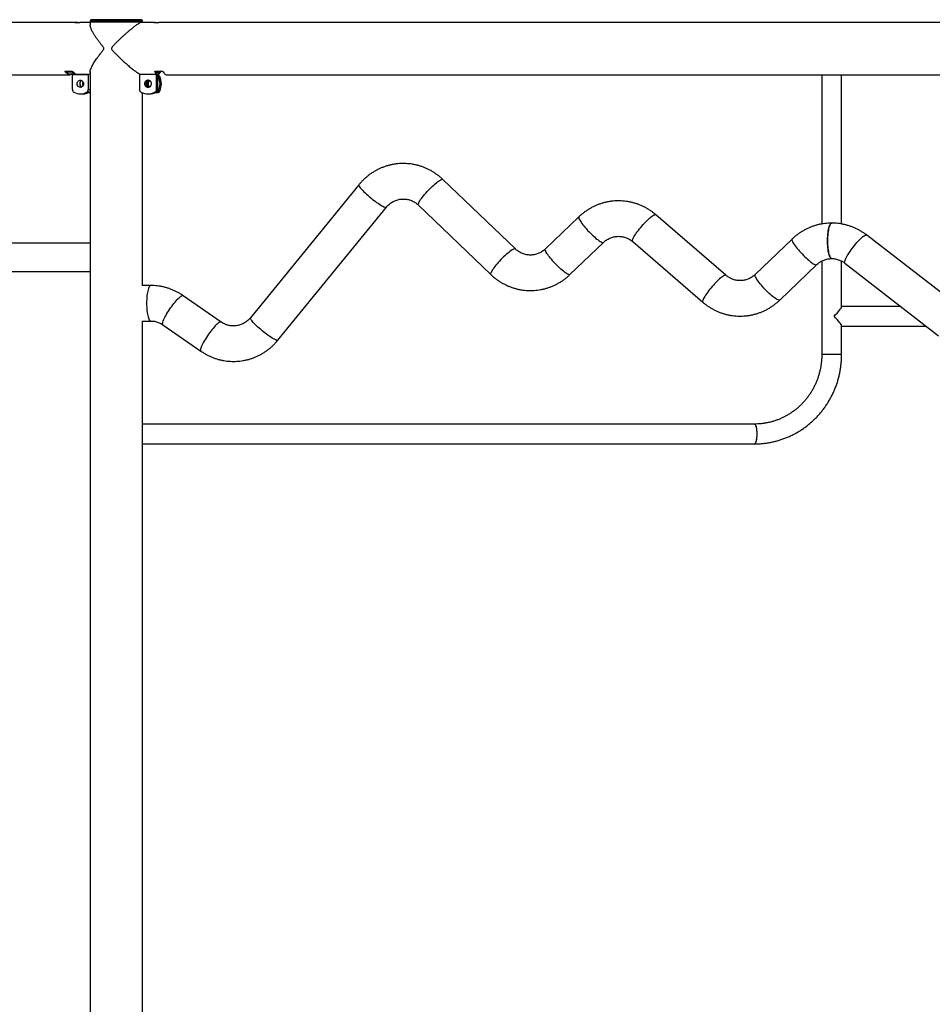
# Model space of a CAD drawing. Units: millimetres. Extents: x 0 to 5940, y 0 to 4206.
# Drawn here: x 1450 to 1605, y 801 to 968 of the extents above; entities that cross this region are included whole.
import ezdxf

# ---------------------------------------------------------------- set-up
doc = ezdxf.new("R2010")
doc.units = ezdxf.units.MM
doc.header["$LTSCALE"] = 100

msp = doc.modelspace()

# ---------------------------------------------------------------- linework, layer by layer
at = {"color": 7, "linetype": 'Continuous', "lineweight": 25}
for p, q in [((1459.88, 967.74), (1248.55, 967.74)), ((1459.64, 967.71), (1460.45, 967.71)), ((1462.23, 967.74), (1460.69, 967.74)), ((1462.22, 967.99), (1462.22, 967.79)), ((1465.18, 967.79), (1462.22, 967.79)), ((1462.23, 967.79), (1462.23, 967.26)), ((1465.24, 968.19), (1462.42, 968.19)), ((1471.12, 967.79), (1465.18, 967.79)), ((1470.92, 968.19), (1465.24, 968.19)), ((1473.14, 967.74), (1470.99, 967.74)), ((1471.12, 967.79), (1471.12, 967.99)), ((1471.12, 967.74), (1471.12, 967.79)), ((1473.01, 967.71), (1473.88, 967.71)), ((1702.36, 967.74), (1474.01, 967.74)), ((1249.59, 958.85), (1458.85, 958.85)), ((1458.03, 959.42), (1459.11, 959.42)), ((1459.21, 956.33), (1459.21, 958.9)), ((1459.21, 958.9), (1461.91, 958.9)), ((1459.91, 958.9), (1459.87, 958.91)), ((1459.87, 958.91), (1462.23, 958.91)), ((1459.91, 958.9), (1459.91, 958.91)), ((1460.52, 958.91), (1460.48, 958.9)), ((1460.48, 958.9), (1460.48, 958.91)), ((1462.23, 958.9), (1461.91, 958.9)), ((1461.91, 958.9), (1461.91, 956.33)), ((1462.23, 959.39), (1462.23, 685.9)), ((1473.51, 958.9), (1470.59, 958.9)), ((1470.59, 958.9), (1470.59, 956.33)), ((1473.31, 959.42), (1474.47, 959.42)), ((1473.41, 959.3), (1473.74, 959.3)), ((1473.51, 956.33), (1473.51, 958.9)), ((1473.51, 958.9), (1473.74, 958.9)), ((1473.83, 959.2), (1473.52, 959.2)), ((1473.52, 958.9), (1473.52, 959.2)), ((1473.71, 959.32), (1473.63, 959.42)), ((1473.74, 959.3), (1474.19, 959.3)), ((1473.83, 958.9), (1473.74, 958.9)), ((1473.74, 956.33), (1473.74, 958.9)), ((1473.83, 958.9), (1473.83, 959.2)), ((1474.3, 959.42), (1474.22, 959.32)), ((1475.13, 958.85), (1701.24, 958.85)), ((1586.5, 958.85), (1586.5, 933.48)), ((1589.87, 933.48), (1589.87, 958.85)), ((1474.05, 958.52), (1473.82, 958.52)), ((1460.56, 955.6), (1460.99, 955.6)), ((1462.09, 955.88), (1461.65, 955.88)), ((1461.93, 955.8), (1462.23, 955.8)), ((1470.88, 955.87), (1470.88, 955.8)), ((1470.88, 955.8), (1471.04, 955.8)), ((1471.12, 923.02), (1471.12, 955.77)), ((1472.05, 955.6), (1472.28, 955.6)), ((1473.47, 955.88), (1473.23, 955.88)), ((1473.29, 955.8), (1473.38, 955.8)), ((1473.61, 955.8), (1473.38, 955.8)), ((1473.51, 956.33), (1473.74, 956.33)), ((1473.82, 956.08), (1474.05, 956.08)), ((1534.45, 929.24), (1522.15, 941.04)), ((1507.87, 940.15), (1489.44, 917.55)), ((1494.11, 913.74), (1512.55, 936.33)), ((1517.98, 936.68), (1530.28, 924.89)), ((1545.25, 934.69), (1539.56, 929.24)), ((1570.23, 924.76), (1558.32, 935.04)), ((1543.73, 924.89), (1549.42, 930.34)), ((1554.38, 930.48), (1566.29, 920.19)), ((1581.46, 930.91), (1575.19, 924.89)), ((1610.05, 919.25), (1594.13, 931.59)), ((1462.23, 930.21), (1246.21, 930.21)), ((1586.5, 927.18), (1586.5, 911.29)), ((1589.87, 919.43), (1589.87, 927.18)), ((1246.21, 925.38), (1462.23, 925.38)), ((1579.36, 920.54), (1585.63, 926.56)), ((1590.44, 926.82), (1606.35, 914.48)), ((1472.51, 923.02), (1470.99, 923.02)), ((1484.48, 916.82), (1478.03, 921.29)), ((1599.91, 919.48), (1589.87, 919.48)), ((1470.99, 916.99), (1472.51, 916.99)), ((1471.12, 714.48), (1471.12, 916.99)), ((1474.59, 916.33), (1481.04, 911.86)), ((1589.87, 911.29), (1589.87, 916.16)), ((1589.87, 916.11), (1604.25, 916.11)), ((1586.55, 911.29), (1586.5, 911.29)), ((1589.87, 911.29), (1586.5, 911.29)), ((1589.87, 911.29), (1586.55, 911.29)), ((1575.06, 899.48), (1471.12, 899.48)), ((1471.12, 896.11), (1575.06, 896.11))]:
    msp.add_line(p, q, dxfattribs=at)
at = {"color": 8, "linetype": 'Continuous', "lineweight": 25}
for p, q in [((1465.18, 967.99), (1462.22, 967.99)), ((1471.12, 967.99), (1465.18, 967.99)), ((1457.96, 959.34), (1457.96, 959.4)), ((1473.2, 959.34), (1473.2, 959.38)), ((1473.4, 959.32), (1473.71, 959.32)), ((1461.91, 956.33), (1462.23, 956.33))]:
    msp.add_line(p, q, dxfattribs=at)
at = {"color": 7, "linetype": 'Continuous', "lineweight": 25, "flags": 128}
for points in [[(1459.52, 959.13), (1459.39, 959.03), (1459.21, 958.93), (1459.03, 958.87), (1458.85, 958.85), (1458.66, 958.87), (1458.48, 958.93), (1458.3, 959.03), (1458.13, 959.17), (1457.96, 959.34)], [(1473.82, 959.42), (1473.81, 959.4), (1473.79, 959.35), (1473.76, 959.31), (1473.74, 959.3), (1473.71, 959.32)], [(1474.22, 959.32), (1474.19, 959.3), (1474.16, 959.31), (1474.14, 959.35), (1474.12, 959.4), (1474.11, 959.42)], [(1474.65, 959.34), (1474.74, 959.17), (1474.84, 959.03), (1474.93, 958.93), (1475.03, 958.87), (1475.13, 958.85)], [(1460.56, 956.7), (1460.42, 956.72), (1460.3, 956.77), (1460.19, 956.86), (1460.1, 956.98), (1460.04, 957.11), (1460.02, 957.26), (1460.03, 957.41), (1460.07, 957.56), (1460.14, 957.68), (1460.24, 957.79), (1460.36, 957.86), (1460.49, 957.89), (1460.62, 957.89), (1460.76, 957.86), (1460.87, 957.79), (1460.97, 957.68), (1461.04, 957.56), (1461.09, 957.41), (1461.1, 957.26), (1461.07, 957.11), (1461.01, 956.98), (1460.93, 956.86), (1460.82, 956.77), (1460.69, 956.72), (1460.56, 956.7)], [(1472.05, 956.7), (1472.19, 956.72), (1472.33, 956.77), (1472.45, 956.86), (1472.54, 956.98), (1472.6, 957.11), (1472.63, 957.26), (1472.62, 957.41), (1472.57, 957.56), (1472.5, 957.68), (1472.39, 957.79), (1472.26, 957.86), (1472.12, 957.89), (1471.97, 957.89), (1471.83, 957.86), (1471.7, 957.79), (1471.6, 957.68), (1471.52, 957.56), (1471.47, 957.41), (1471.47, 957.26), (1471.49, 957.11), (1471.55, 956.98), (1471.65, 956.86), (1471.77, 956.77), (1471.9, 956.72), (1472.05, 956.7)], [(1517.98, 936.68), (1517.96, 936.71), (1517.94, 936.77), (1517.95, 936.86), (1517.99, 936.97), (1518.04, 937.1), (1518.13, 937.26), (1518.23, 937.43), (1518.36, 937.62), (1518.5, 937.83), (1518.67, 938.04), (1518.85, 938.27), (1519.04, 938.5), (1519.25, 938.74), (1519.47, 938.98), (1519.69, 939.22), (1519.92, 939.45), (1520.15, 939.68), (1520.38, 939.89), (1520.6, 940.1), (1520.82, 940.29), (1521.03, 940.46), (1521.23, 940.62), (1521.41, 940.75), (1521.58, 940.86), (1521.73, 940.95), (1521.86, 941.01), (1521.97, 941.05), (1522.06, 941.07), (1522.13, 941.05), (1522.15, 941.04)], [(1517.98, 936.68), (1517.96, 936.71), (1517.94, 936.77), (1517.95, 936.86), (1517.99, 936.97), (1518.04, 937.1), (1518.13, 937.26), (1518.23, 937.43), (1518.36, 937.62), (1518.5, 937.83), (1518.67, 938.04), (1518.85, 938.27), (1519.04, 938.5), (1519.25, 938.74), (1519.47, 938.98), (1519.69, 939.22), (1519.92, 939.45), (1520.15, 939.68), (1520.38, 939.89), (1520.6, 940.1), (1520.82, 940.29), (1521.03, 940.46), (1521.23, 940.62), (1521.41, 940.75), (1521.58, 940.86), (1521.73, 940.95), (1521.86, 941.01), (1521.97, 941.05), (1522.06, 941.07)], [(1522.06, 941.07), (1522.13, 941.05), (1522.15, 941.04)], [(1507.87, 940.15), (1507.87, 940.13), (1507.86, 940.08), (1507.88, 940), (1507.92, 939.9), (1507.99, 939.78), (1508.09, 939.65), (1508.22, 939.5), (1508.36, 939.33), (1508.53, 939.15), (1508.72, 938.96), (1508.93, 938.76), (1509.15, 938.55), (1509.38, 938.35), (1509.63, 938.14), (1509.88, 937.93), (1510.13, 937.72), (1510.38, 937.52), (1510.64, 937.33), (1510.88, 937.15), (1511.12, 936.99), (1511.35, 936.83), (1511.57, 936.7), (1511.77, 936.58), (1511.95, 936.48), (1512.11, 936.4), (1512.25, 936.35), (1512.37, 936.31), (1512.46, 936.3)], [(1507.87, 940.15), (1507.87, 940.13), (1507.86, 940.08), (1507.88, 940), (1507.92, 939.9), (1507.99, 939.78), (1508.09, 939.65), (1508.22, 939.5), (1508.36, 939.33), (1508.53, 939.15), (1508.72, 938.96), (1508.93, 938.76), (1509.15, 938.55), (1509.38, 938.35), (1509.63, 938.14), (1509.88, 937.93), (1510.13, 937.72), (1510.38, 937.52), (1510.64, 937.33), (1510.88, 937.15), (1511.12, 936.99), (1511.35, 936.83), (1511.57, 936.7), (1511.77, 936.58), (1511.95, 936.48), (1512.11, 936.4), (1512.25, 936.35), (1512.37, 936.31), (1512.46, 936.3), (1512.52, 936.31), (1512.55, 936.33)], [(1512.46, 936.3), (1512.52, 936.31), (1512.55, 936.33)], [(1545.25, 934.69), (1545.23, 934.67), (1545.21, 934.61), (1545.22, 934.52), (1545.26, 934.41), (1545.31, 934.27), (1545.4, 934.12), (1545.5, 933.95), (1545.63, 933.76), (1545.77, 933.55), (1545.94, 933.33), (1546.12, 933.11), (1546.31, 932.87), (1546.52, 932.64), (1546.73, 932.4), (1546.96, 932.16), (1547.19, 931.93), (1547.42, 931.7), (1547.64, 931.48), (1547.87, 931.28), (1548.09, 931.09), (1548.3, 930.92), (1548.5, 930.76), (1548.68, 930.63), (1548.85, 930.52), (1549, 930.43), (1549.13, 930.36), (1549.24, 930.33), (1549.33, 930.31)], [(1545.25, 934.69), (1545.23, 934.67), (1545.21, 934.61), (1545.22, 934.52), (1545.26, 934.41), (1545.31, 934.27), (1545.4, 934.12), (1545.5, 933.95), (1545.63, 933.76), (1545.77, 933.55), (1545.94, 933.33), (1546.12, 933.11), (1546.31, 932.87), (1546.52, 932.64), (1546.73, 932.4), (1546.96, 932.16), (1547.19, 931.93), (1547.42, 931.7), (1547.64, 931.48), (1547.87, 931.28), (1548.09, 931.09), (1548.3, 930.92), (1548.5, 930.76), (1548.68, 930.63), (1548.85, 930.52), (1549, 930.43), (1549.13, 930.36), (1549.24, 930.33), (1549.33, 930.31), (1549.4, 930.33), (1549.42, 930.34)], [(1554.38, 930.48), (1554.36, 930.5), (1554.34, 930.57), (1554.34, 930.66), (1554.37, 930.78), (1554.42, 930.92), (1554.49, 931.08), (1554.59, 931.27), (1554.71, 931.46), (1554.84, 931.68), (1554.99, 931.91), (1555.16, 932.14), (1555.35, 932.39), (1555.54, 932.64), (1555.74, 932.89), (1555.95, 933.13), (1556.17, 933.38), (1556.39, 933.62), (1556.61, 933.84), (1556.82, 934.06), (1557.03, 934.26), (1557.23, 934.44), (1557.42, 934.6), (1557.6, 934.74), (1557.76, 934.86), (1557.91, 934.95), (1558.04, 935.02), (1558.14, 935.06), (1558.23, 935.07), (1558.3, 935.06), (1558.32, 935.04)], [(1554.38, 930.48), (1554.36, 930.5), (1554.34, 930.57), (1554.34, 930.66), (1554.37, 930.78), (1554.42, 930.92), (1554.49, 931.08), (1554.59, 931.27), (1554.71, 931.46), (1554.84, 931.68), (1554.99, 931.91), (1555.16, 932.14), (1555.35, 932.39), (1555.54, 932.64), (1555.74, 932.89), (1555.95, 933.13), (1556.17, 933.38), (1556.39, 933.62), (1556.61, 933.84), (1556.82, 934.06), (1557.03, 934.26), (1557.23, 934.44), (1557.42, 934.6), (1557.6, 934.74), (1557.76, 934.86), (1557.91, 934.95), (1558.04, 935.02), (1558.14, 935.06), (1558.23, 935.07)], [(1558.23, 935.07), (1558.3, 935.06), (1558.32, 935.04)], [(1588.19, 933.63), (1588.15, 933.62), (1588.07, 933.59), (1588, 933.52), (1587.93, 933.41), (1587.86, 933.28), (1587.79, 933.11), (1587.73, 932.91), (1587.67, 932.69), (1587.62, 932.44), (1587.58, 932.17), (1587.55, 931.88), (1587.52, 931.58), (1587.5, 931.26), (1587.48, 930.94), (1587.48, 930.61)], [(1588.19, 927.6), (1588.19, 927.6), (1588.11, 927.62), (1588.04, 927.67), (1587.96, 927.76), (1587.89, 927.88), (1587.82, 928.03), (1587.76, 928.21), (1587.7, 928.42), (1587.65, 928.66), (1587.6, 928.92), (1587.56, 929.2), (1587.53, 929.5), (1587.51, 929.81), (1587.49, 930.13), (1587.48, 930.45), (1587.48, 930.78), (1587.49, 931.1), (1587.51, 931.42), (1587.53, 931.73), (1587.56, 932.03), (1587.6, 932.31), (1587.65, 932.57), (1587.7, 932.8), (1587.76, 933.01), (1587.82, 933.2), (1587.89, 933.35), (1587.96, 933.47), (1588.04, 933.56), (1588.11, 933.61), (1588.19, 933.63), (1588.19, 933.63)], [(1549.33, 930.31), (1549.4, 930.33), (1549.42, 930.34)], [(1581.46, 930.91), (1581.44, 930.89), (1581.43, 930.82), (1581.44, 930.73), (1581.47, 930.62), (1581.53, 930.49), (1581.61, 930.33), (1581.71, 930.16), (1581.84, 929.97), (1581.99, 929.77), (1582.15, 929.55), (1582.33, 929.32), (1582.53, 929.09), (1582.73, 928.85), (1582.95, 928.61), (1583.17, 928.38), (1583.4, 928.14), (1583.63, 927.92), (1583.86, 927.7), (1584.08, 927.5), (1584.3, 927.31), (1584.51, 927.13), (1584.71, 926.98), (1584.89, 926.84), (1585.06, 926.73), (1585.22, 926.64), (1585.35, 926.58), (1585.46, 926.54), (1585.55, 926.53)], [(1581.46, 930.91), (1581.44, 930.89), (1581.43, 930.82), (1581.44, 930.73), (1581.47, 930.62), (1581.53, 930.49), (1581.61, 930.33), (1581.71, 930.16), (1581.84, 929.97), (1581.99, 929.77), (1582.15, 929.55), (1582.33, 929.32), (1582.53, 929.09), (1582.73, 928.85), (1582.95, 928.61), (1583.17, 928.38), (1583.4, 928.14), (1583.63, 927.92), (1583.86, 927.7), (1584.08, 927.5), (1584.3, 927.31), (1584.51, 927.13), (1584.71, 926.98), (1584.89, 926.84), (1585.06, 926.73), (1585.22, 926.64), (1585.35, 926.58), (1585.46, 926.54), (1585.55, 926.53), (1585.61, 926.54), (1585.63, 926.56)], [(1587.48, 930.61), (1587.48, 930.29), (1587.5, 929.97), (1587.52, 929.65), (1587.55, 929.35), (1587.58, 929.06), (1587.62, 928.79), (1587.67, 928.54), (1587.73, 928.32), (1587.79, 928.12), (1587.86, 927.95), (1587.93, 927.81), (1588, 927.71), (1588.07, 927.64), (1588.15, 927.6), (1588.19, 927.6)], [(1590.44, 926.82), (1590.41, 926.85), (1590.39, 926.92), (1590.39, 927.02), (1590.41, 927.14), (1590.45, 927.29), (1590.52, 927.46), (1590.6, 927.64), (1590.71, 927.85), (1590.83, 928.08), (1590.97, 928.31), (1591.13, 928.56), (1591.3, 928.81), (1591.48, 929.07), (1591.67, 929.33), (1591.87, 929.59), (1592.07, 929.85), (1592.28, 930.1), (1592.48, 930.33), (1592.69, 930.56), (1592.89, 930.76), (1593.08, 930.95), (1593.26, 931.12), (1593.43, 931.27), (1593.59, 931.39), (1593.73, 931.49), (1593.85, 931.56), (1593.96, 931.6), (1594.05, 931.61), (1594.11, 931.6), (1594.13, 931.59)], [(1590.44, 926.82), (1590.41, 926.85), (1590.39, 926.92), (1590.39, 927.02), (1590.41, 927.14), (1590.45, 927.29), (1590.52, 927.46), (1590.6, 927.64), (1590.71, 927.85), (1590.83, 928.08), (1590.97, 928.31), (1591.13, 928.56), (1591.3, 928.81), (1591.48, 929.07), (1591.67, 929.33), (1591.87, 929.59), (1592.07, 929.85), (1592.28, 930.1), (1592.48, 930.33), (1592.69, 930.56), (1592.89, 930.76), (1593.08, 930.95), (1593.26, 931.12), (1593.43, 931.27), (1593.59, 931.39), (1593.73, 931.49), (1593.85, 931.56), (1593.96, 931.6), (1594.05, 931.61)], [(1594.05, 931.61), (1594.11, 931.6), (1594.13, 931.59)], [(1534.45, 929.24), (1534.43, 929.25), (1534.36, 929.27), (1534.27, 929.25), (1534.16, 929.22), (1534.03, 929.15), (1533.88, 929.06), (1533.71, 928.95), (1533.53, 928.82), (1533.33, 928.66), (1533.12, 928.49), (1532.9, 928.3), (1532.67, 928.09), (1532.45, 927.88), (1532.22, 927.65), (1531.99, 927.42), (1531.77, 927.18), (1531.55, 926.94), (1531.34, 926.71), (1531.15, 926.47), (1530.97, 926.25), (1530.8, 926.03), (1530.66, 925.82), (1530.53, 925.63), (1530.43, 925.46), (1530.34, 925.31), (1530.29, 925.17), (1530.25, 925.06), (1530.24, 924.97), (1530.26, 924.91), (1530.28, 924.89)], [(1534.36, 929.27), (1534.27, 929.25), (1534.16, 929.22), (1534.03, 929.15), (1533.88, 929.06), (1533.71, 928.95), (1533.53, 928.82), (1533.33, 928.66), (1533.12, 928.49), (1532.9, 928.3), (1532.67, 928.09), (1532.45, 927.88), (1532.22, 927.65), (1531.99, 927.42), (1531.77, 927.18), (1531.55, 926.94), (1531.34, 926.71), (1531.15, 926.47), (1530.97, 926.25), (1530.8, 926.03), (1530.66, 925.82), (1530.53, 925.63), (1530.43, 925.46), (1530.34, 925.31), (1530.29, 925.17), (1530.25, 925.06), (1530.24, 924.97), (1530.26, 924.91), (1530.28, 924.89)], [(1534.45, 929.24), (1534.43, 929.25), (1534.36, 929.27)], [(1543.64, 924.86), (1543.56, 924.87), (1543.45, 924.91), (1543.31, 924.97), (1543.16, 925.06), (1542.99, 925.17), (1542.81, 925.31), (1542.61, 925.46), (1542.4, 925.63), (1542.18, 925.82), (1541.96, 926.03), (1541.73, 926.25), (1541.5, 926.47), (1541.27, 926.71), (1541.05, 926.94), (1540.83, 927.18), (1540.62, 927.42), (1540.43, 927.65), (1540.25, 927.88), (1540.08, 928.09), (1539.94, 928.3), (1539.81, 928.49), (1539.71, 928.66), (1539.63, 928.82), (1539.57, 928.95), (1539.53, 929.06), (1539.53, 929.15), (1539.54, 929.22), (1539.56, 929.24)], [(1543.73, 924.89), (1543.71, 924.87), (1543.64, 924.86), (1543.56, 924.87), (1543.45, 924.91), (1543.31, 924.97), (1543.16, 925.06), (1542.99, 925.17), (1542.81, 925.31), (1542.61, 925.46), (1542.4, 925.63), (1542.18, 925.82), (1541.96, 926.03), (1541.73, 926.25), (1541.5, 926.47), (1541.27, 926.71), (1541.05, 926.94), (1540.83, 927.18), (1540.62, 927.42), (1540.43, 927.65), (1540.25, 927.88), (1540.08, 928.09), (1539.94, 928.3), (1539.81, 928.49), (1539.71, 928.66), (1539.63, 928.82), (1539.57, 928.95), (1539.53, 929.06), (1539.53, 929.15), (1539.54, 929.22), (1539.56, 929.24)], [(1585.55, 926.53), (1585.61, 926.54), (1585.63, 926.56)], [(1543.73, 924.89), (1543.71, 924.87), (1543.64, 924.86)], [(1570.23, 924.76), (1570.21, 924.77), (1570.15, 924.79), (1570.06, 924.77), (1569.95, 924.73), (1569.82, 924.66), (1569.68, 924.57), (1569.51, 924.46), (1569.33, 924.31), (1569.14, 924.15), (1568.94, 923.97), (1568.73, 923.77), (1568.52, 923.56), (1568.3, 923.33), (1568.09, 923.09), (1567.87, 922.85), (1567.66, 922.6), (1567.45, 922.35), (1567.26, 922.1), (1567.08, 921.86), (1566.91, 921.62), (1566.76, 921.39), (1566.62, 921.18), (1566.5, 920.98), (1566.41, 920.8), (1566.33, 920.64), (1566.28, 920.5), (1566.26, 920.38), (1566.25, 920.29), (1566.27, 920.22), (1566.29, 920.19)], [(1570.15, 924.79), (1570.06, 924.77), (1569.95, 924.73), (1569.82, 924.66), (1569.68, 924.57), (1569.51, 924.46), (1569.33, 924.31), (1569.14, 924.15), (1568.94, 923.97), (1568.73, 923.77), (1568.52, 923.56), (1568.3, 923.33), (1568.09, 923.09), (1567.87, 922.85), (1567.66, 922.6), (1567.45, 922.35), (1567.26, 922.1), (1567.08, 921.86), (1566.91, 921.62), (1566.76, 921.39), (1566.62, 921.18), (1566.5, 920.98), (1566.41, 920.8), (1566.33, 920.64), (1566.28, 920.5), (1566.26, 920.38), (1566.25, 920.29), (1566.27, 920.22), (1566.29, 920.19)], [(1570.23, 924.76), (1570.21, 924.77), (1570.15, 924.79)], [(1579.28, 920.51), (1579.19, 920.53), (1579.08, 920.57), (1578.95, 920.63), (1578.79, 920.72), (1578.63, 920.83), (1578.44, 920.96), (1578.24, 921.12), (1578.03, 921.29), (1577.81, 921.48), (1577.59, 921.69), (1577.36, 921.9), (1577.13, 922.13), (1576.9, 922.36), (1576.68, 922.6), (1576.46, 922.84), (1576.26, 923.08), (1576.06, 923.31), (1575.88, 923.54), (1575.72, 923.75), (1575.57, 923.96), (1575.44, 924.15), (1575.34, 924.32), (1575.26, 924.47), (1575.2, 924.61), (1575.17, 924.72), (1575.16, 924.81), (1575.17, 924.87), (1575.19, 924.89)], [(1579.36, 920.54), (1579.34, 920.53), (1579.28, 920.51), (1579.19, 920.53), (1579.08, 920.57), (1578.95, 920.63), (1578.79, 920.72), (1578.63, 920.83), (1578.44, 920.96), (1578.24, 921.12), (1578.03, 921.29), (1577.81, 921.48), (1577.59, 921.69), (1577.36, 921.9), (1577.13, 922.13), (1576.9, 922.36), (1576.68, 922.6), (1576.46, 922.84), (1576.26, 923.08), (1576.06, 923.31), (1575.88, 923.54), (1575.72, 923.75), (1575.57, 923.96), (1575.44, 924.15), (1575.34, 924.32), (1575.26, 924.47), (1575.2, 924.61), (1575.17, 924.72), (1575.16, 924.81), (1575.17, 924.87), (1575.19, 924.89)], [(1472.51, 923.02), (1472.47, 923.02), (1472.39, 922.98), (1472.32, 922.91), (1472.24, 922.81), (1472.18, 922.67), (1472.11, 922.5), (1472.05, 922.31), (1471.99, 922.08), (1471.94, 921.83), (1471.9, 921.56), (1471.86, 921.27), (1471.84, 920.97), (1471.82, 920.66), (1471.8, 920.33), (1471.8, 920.01)], [(1472.51, 923.02), (1472.47, 923.02), (1472.39, 922.98), (1472.32, 922.91), (1472.24, 922.81), (1472.18, 922.67), (1472.11, 922.5), (1472.05, 922.31), (1471.99, 922.08), (1471.94, 921.83), (1471.9, 921.56), (1471.86, 921.27), (1471.84, 920.97), (1471.82, 920.66), (1471.8, 920.33), (1471.8, 920.01), (1471.8, 919.68), (1471.82, 919.36), (1471.84, 919.05), (1471.86, 918.74), (1471.9, 918.45), (1471.94, 918.18), (1471.99, 917.94), (1472.05, 917.71), (1472.11, 917.51), (1472.18, 917.34), (1472.24, 917.21), (1472.32, 917.1), (1472.39, 917.03), (1472.47, 917), (1472.51, 916.99)], [(1474.59, 916.33), (1474.56, 916.37), (1474.53, 916.44), (1474.53, 916.54), (1474.54, 916.67), (1474.58, 916.82), (1474.64, 917), (1474.71, 917.19), (1474.81, 917.41), (1474.92, 917.64), (1475.05, 917.89), (1475.19, 918.14), (1475.35, 918.41), (1475.52, 918.68), (1475.69, 918.95), (1475.88, 919.22), (1476.07, 919.48), (1476.26, 919.74), (1476.45, 919.98), (1476.65, 920.21), (1476.83, 920.43), (1477.02, 920.63), (1477.19, 920.8), (1477.35, 920.95), (1477.5, 921.08), (1477.64, 921.18), (1477.76, 921.25), (1477.86, 921.3), (1477.95, 921.31), (1478.02, 921.3), (1478.03, 921.29)], [(1474.59, 916.33), (1474.56, 916.37), (1474.53, 916.44), (1474.53, 916.54), (1474.54, 916.67), (1474.58, 916.82), (1474.64, 917), (1474.71, 917.19), (1474.81, 917.41), (1474.92, 917.64), (1475.05, 917.89), (1475.19, 918.14), (1475.35, 918.41), (1475.52, 918.68), (1475.69, 918.95), (1475.88, 919.22), (1476.07, 919.48), (1476.26, 919.74), (1476.45, 919.98), (1476.65, 920.21), (1476.83, 920.43), (1477.02, 920.63), (1477.19, 920.8), (1477.35, 920.95), (1477.5, 921.08), (1477.64, 921.18), (1477.76, 921.25), (1477.86, 921.3), (1477.95, 921.31)], [(1477.95, 921.31), (1478.02, 921.3), (1478.03, 921.29)], [(1579.36, 920.54), (1579.34, 920.53), (1579.28, 920.51)], [(1471.8, 920.01), (1471.8, 919.68), (1471.82, 919.36), (1471.84, 919.05), (1471.86, 918.74), (1471.9, 918.45), (1471.94, 918.18), (1471.99, 917.94), (1472.05, 917.71), (1472.11, 917.51), (1472.18, 917.34), (1472.24, 917.21), (1472.32, 917.1), (1472.39, 917.03), (1472.47, 917), (1472.51, 916.99)], [(1494.02, 913.7), (1493.93, 913.72), (1493.82, 913.75), (1493.68, 913.81), (1493.52, 913.88), (1493.34, 913.98), (1493.14, 914.1), (1492.92, 914.24), (1492.69, 914.39), (1492.45, 914.55), (1492.2, 914.73), (1491.95, 914.92), (1491.7, 915.12), (1491.44, 915.33), (1491.19, 915.54), (1490.95, 915.75), (1490.72, 915.96), (1490.49, 916.16), (1490.29, 916.36), (1490.1, 916.55), (1489.93, 916.73), (1489.78, 916.9), (1489.66, 917.05), (1489.56, 917.18), (1489.49, 917.3), (1489.44, 917.4), (1489.42, 917.48), (1489.43, 917.53), (1489.44, 917.55)], [(1494.11, 913.74), (1494.09, 913.72), (1494.02, 913.7), (1493.93, 913.72), (1493.82, 913.75), (1493.68, 913.81), (1493.52, 913.88), (1493.34, 913.98), (1493.14, 914.1), (1492.92, 914.24), (1492.69, 914.39), (1492.45, 914.55), (1492.2, 914.73), (1491.95, 914.92), (1491.7, 915.12), (1491.44, 915.33), (1491.19, 915.54), (1490.95, 915.75), (1490.72, 915.96), (1490.49, 916.16), (1490.29, 916.36), (1490.1, 916.55), (1489.93, 916.73), (1489.78, 916.9), (1489.66, 917.05), (1489.56, 917.18), (1489.49, 917.3), (1489.44, 917.4), (1489.42, 917.48), (1489.43, 917.53), (1489.44, 917.55)], [(1484.48, 916.82), (1484.46, 916.82), (1484.4, 916.84), (1484.31, 916.82), (1484.21, 916.78), (1484.09, 916.71), (1483.95, 916.61), (1483.8, 916.48), (1483.64, 916.33), (1483.46, 916.15), (1483.28, 915.96), (1483.09, 915.74), (1482.9, 915.51), (1482.71, 915.26), (1482.52, 915.01), (1482.33, 914.74), (1482.14, 914.47), (1481.96, 914.2), (1481.8, 913.93), (1481.64, 913.67), (1481.5, 913.41), (1481.37, 913.17), (1481.25, 912.94), (1481.16, 912.72), (1481.08, 912.52), (1481.03, 912.35), (1480.99, 912.2), (1480.97, 912.07), (1480.98, 911.97), (1481.01, 911.9), (1481.04, 911.86)], [(1484.4, 916.84), (1484.31, 916.82), (1484.21, 916.78), (1484.09, 916.71), (1483.95, 916.61), (1483.8, 916.48), (1483.64, 916.33), (1483.46, 916.15), (1483.28, 915.96), (1483.09, 915.74), (1482.9, 915.51), (1482.71, 915.26), (1482.52, 915.01), (1482.33, 914.74), (1482.14, 914.47), (1481.96, 914.2), (1481.8, 913.93), (1481.64, 913.67), (1481.5, 913.41), (1481.37, 913.17), (1481.25, 912.94), (1481.16, 912.72), (1481.08, 912.52), (1481.03, 912.35), (1480.99, 912.2), (1480.97, 912.07), (1480.98, 911.97), (1481.01, 911.9), (1481.04, 911.86)], [(1484.48, 916.82), (1484.46, 916.82), (1484.4, 916.84)], [(1494.11, 913.74), (1494.09, 913.72), (1494.02, 913.7)], [(1575.06, 899.48), (1575.09, 899.48), (1575.15, 899.44), (1575.21, 899.37), (1575.26, 899.26), (1575.31, 899.13), (1575.35, 898.96), (1575.39, 898.78), (1575.42, 898.57), (1575.44, 898.34), (1575.45, 898.1), (1575.46, 897.86), (1575.46, 897.61), (1575.45, 897.37), (1575.43, 897.14), (1575.4, 896.92), (1575.37, 896.72), (1575.33, 896.54), (1575.28, 896.39), (1575.23, 896.27), (1575.18, 896.18), (1575.12, 896.13), (1575.06, 896.11)], [(1575.06, 899.48), (1575.12, 899.46), (1575.18, 899.41), (1575.23, 899.32), (1575.28, 899.2), (1575.33, 899.05), (1575.37, 898.87), (1575.4, 898.67), (1575.43, 898.45), (1575.45, 898.22), (1575.46, 897.98), (1575.46, 897.73), (1575.45, 897.49), (1575.44, 897.25), (1575.42, 897.02), (1575.39, 896.81), (1575.35, 896.63), (1575.31, 896.46), (1575.26, 896.33), (1575.21, 896.22), (1575.15, 896.15), (1575.09, 896.11), (1575.06, 896.11)]]:
    msp.add_lwpolyline(points, dxfattribs=at)
at = {"color": 7, "linetype": 'Continuous', "lineweight": 25}
for centre, radius, start, end in [((1459.88, 966.88), 0.863, 73.8509, 106.1491), ((1460.69, 966.87), 0.872, 90.102, 106.0897), ((1462.42, 967.99), 0.2, 90, 180), ((1470.92, 967.99), 0.2, 0, 90), ((1473.14, 967.48), 0.263, 60.6246, 119.3754), ((1474.02, 967.47), 0.273, 90.7074, 118.9584), ((1458.84, 960.05), 0.9, 224.5555, 303.6726), ((1460.45, 960.25), 1.45, 218.5032, 246.6304), ((1474.15, 959.7), 1.02, 200.4863, 231.715), ((1473.97, 959.79), 0.741, 209.6818, 232.7528), ((1473.61, 958.31), 0.49, 24.8729, 74.1143), ((1473.22, 959.67), 0.986, 308.0252, 337.7954), ((1473.51, 959.65), 0.552, 305.1986, 320.5828), ((1461.07, 957.3), 0.623, 118.3419, 241.6581), ((1461.08, 957.28), 0.602, 178.4478, 241.1161), ((1461.56, 957.3), 0.645, 148.8368, 180.2693), ((1461.56, 957.3), 0.645, 179.7307, 211.1632), ((1472.3, 957.3), 0.603, 102.894, 257.106), ((1472.45, 957.3), 0.605, 110.6163, 249.3837), ((1472.69, 957.3), 0.608, 123.3317, 236.6683), ((1473.36, 958.3), 0.5, 25.1048, 41.2214), ((1471.22, 957.3), 2.87, 334.9077, 25.0923), ((1471.45, 957.3), 2.87, 334.9077, 25.0923), ((1459.71, 956.32), 0.507, 178.7872, 240.1165), ((1460.56, 957.9), 2.3, 241.5192, 298.4808), ((1460.99, 957.91), 2.31, 270.1279, 298.4062), ((1461.4, 956.32), 0.507, 299.8835, 1.2128), ((1461.87, 956.28), 0.458, 298.4686, 321.4807), ((1471.09, 956.33), 0.501, 179.6462, 243.1321), ((1472.05, 958.25), 2.65, 243.5274, 296.4726), ((1472.28, 958.26), 2.66, 270.0297, 296.4554), ((1473, 956.33), 0.501, 296.8679, 0.3538), ((1473.38, 956.28), 0.485, 270.373, 335.3122), ((1473.24, 956.33), 0.501, 296.8679, 0.3538), ((1473.61, 956.28), 0.485, 270.373, 335.3122)]:
    msp.add_arc(centre, radius, start, end, dxfattribs=at)
for major_axis, start_param, end_param in [((1.67, 1.67), 4.830749, 6.164825), ((-1.67, 1.67), 3.259953, 4.594029)]:
    msp.add_ellipse((1588.19, 917.79), major_axis=major_axis, ratio=0.118916, start_param=start_param, end_param=end_param, dxfattribs=at)
for points, knots in [([(1462.23, 959.24), (1462.23, 959.33), (1462.23, 959.53), (1462.34, 959.87), (1462.49, 960.2), (1462.65, 960.51), (1462.84, 960.84), (1463.05, 961.18), (1463.3, 961.55), (1463.58, 961.93), (1463.88, 962.31), (1464.15, 962.66), (1464.37, 962.93), (1464.49, 963.11), (1464.54, 963.23), (1464.55, 963.32), (1464.51, 963.44), (1464.37, 963.65), (1464.13, 963.95), (1463.82, 964.35), (1463.5, 964.77), (1463.18, 965.22), (1462.89, 965.66), (1462.62, 966.11), (1462.44, 966.49), (1462.32, 966.8), (1462.25, 967.05), (1462.21, 967.23), (1462.23, 967.31), (1462.23, 967.32)], [0, 0, 0, 0, 0.053993, 0.113064, 0.152653, 0.192252, 0.232947, 0.273648, 0.316386, 0.359128, 0.402676, 0.446223, 0.472193, 0.491051, 0.498513, 0.50432, 0.510114, 0.527292, 0.566829, 0.606614, 0.65739, 0.708161, 0.760457, 0.812739, 0.877342, 0.910397, 0.943445, 0.994316, 1, 1, 1, 1]), ([(1470.99, 967.73), (1470.97, 967.73), (1470.92, 967.74), (1470.75, 967.68), (1470.51, 967.55), (1470.19, 967.35), (1469.78, 967.06), (1469.34, 966.72), (1468.93, 966.38), (1468.57, 966.08), (1468.2, 965.75), (1467.82, 965.4), (1467.42, 965.04), (1467.03, 964.66), (1466.63, 964.28), (1466.29, 963.93), (1466.04, 963.65), (1465.9, 963.48), (1465.84, 963.35), (1465.83, 963.27), (1465.87, 963.15), (1466.03, 962.94), (1466.31, 962.64), (1466.7, 962.24), (1467.13, 961.82), (1467.61, 961.37), (1468.09, 960.93), (1468.61, 960.48), (1469.06, 960.1), (1469.44, 959.79), (1469.77, 959.54), (1470.13, 959.28), (1470.43, 959.08), (1470.66, 958.96), (1470.75, 958.92), (1470.8, 958.9)], [0, 0, 0, 0, 0.015023, 0.050313, 0.083191, 0.116842, 0.162633, 0.209739, 0.241309, 0.272887, 0.305339, 0.337796, 0.371877, 0.405961, 0.440688, 0.475415, 0.496125, 0.511163, 0.517113, 0.521744, 0.526364, 0.540063, 0.571592, 0.603317, 0.643809, 0.684296, 0.725999, 0.76769, 0.819208, 0.845568, 0.871922, 0.912488, 0.954096, 0.976914, 1, 1, 1, 1]), ([(1457.96, 959.34), (1457.95, 959.35), (1457.94, 959.37), (1457.95, 959.4), (1457.97, 959.42), (1458, 959.42), (1458.02, 959.42), (1458.03, 959.42)], [0, 0, 0, 0, 0.251907, 0.504251, 0.741131, 0.947263, 1, 1, 1, 1]), ([(1459.11, 959.42), (1459.12, 959.42), (1459.15, 959.42), (1459.2, 959.41), (1459.24, 959.39), (1459.28, 959.37), (1459.3, 959.35), (1459.31, 959.34)], [0, 0, 0, 0, 0.182332, 0.364289, 0.556, 0.77131, 1, 1, 1, 1]), ([(1473.2, 959.34), (1473.19, 959.35), (1473.19, 959.37), (1473.21, 959.4), (1473.24, 959.42), (1473.28, 959.42), (1473.3, 959.42), (1473.31, 959.42)], [0, 0, 0, 0, 0.2519066, 0.504251, 0.7411307, 0.947263, 1, 1, 1, 1]), ([(1474.33, 959.42), (1474.32, 959.42), (1474.3, 959.42), (1474.28, 959.42), (1474.28, 959.42)], [0, 0, 0, 0, 0.917641, 1, 1, 1, 1]), ([(1474.47, 959.42), (1474.49, 959.42), (1474.52, 959.42), (1474.56, 959.41), (1474.6, 959.39), (1474.64, 959.37), (1474.65, 959.35), (1474.65, 959.34)], [0, 0, 0, 0, 0.182332, 0.364289, 0.556, 0.77131, 1, 1, 1, 1]), ([(1522.15, 941.04), (1522.07, 941.12), (1521.85, 941.32), (1521.47, 941.64), (1521.03, 941.97), (1520.56, 942.28), (1520.08, 942.56), (1519.59, 942.82), (1519.08, 943.04), (1518.57, 943.23), (1518.04, 943.4), (1517.5, 943.53), (1516.96, 943.64), (1516.41, 943.71), (1515.86, 943.75), (1515.31, 943.76), (1514.76, 943.74), (1514.21, 943.68), (1513.66, 943.6), (1513.12, 943.48), (1512.59, 943.34), (1512.07, 943.16), (1511.55, 942.95), (1511.05, 942.72), (1510.57, 942.45), (1510.09, 942.16), (1509.64, 941.84), (1509.2, 941.5), (1508.79, 941.13), (1508.39, 940.74), (1508.09, 940.41), (1507.92, 940.2), (1507.87, 940.15)], [0, 0, 0, 0, 0.021708, 0.05625, 0.090783, 0.125298, 0.159796, 0.194276, 0.22874, 0.263188, 0.297622, 0.332042, 0.366451, 0.400849, 0.43524, 0.469625, 0.504006, 0.538385, 0.572763, 0.607144, 0.641529, 0.67592, 0.710319, 0.744728, 0.779149, 0.813584, 0.848033, 0.882497, 0.916978, 0.951476, 0.985991, 1, 1, 1, 1]), ([(1512.55, 936.33), (1512.58, 936.37), (1512.68, 936.49), (1512.87, 936.69), (1513.12, 936.92), (1513.4, 937.12), (1513.69, 937.29), (1513.99, 937.44), (1514.31, 937.55), (1514.63, 937.64), (1514.96, 937.7), (1515.3, 937.73), (1515.64, 937.72), (1515.97, 937.69), (1516.3, 937.62), (1516.63, 937.52), (1516.94, 937.4), (1517.25, 937.24), (1517.53, 937.06), (1517.78, 936.87), (1517.92, 936.74), (1517.98, 936.68)], [0, 0, 0, 0, 0.021808, 0.075902, 0.13015, 0.184656, 0.23943, 0.294476, 0.349787, 0.405342, 0.461108, 0.517038, 0.573074, 0.629146, 0.685167, 0.741071, 0.796802, 0.852315, 0.907579, 0.962577, 1, 1, 1, 1]), ([(1558.32, 935.04), (1558.23, 935.12), (1558, 935.31), (1557.61, 935.61), (1557.15, 935.92), (1556.67, 936.2), (1556.18, 936.46), (1555.67, 936.68), (1555.15, 936.88), (1554.62, 937.05), (1554.09, 937.18), (1553.55, 937.29), (1553, 937.36), (1552.45, 937.41), (1551.9, 937.42), (1551.35, 937.4), (1550.8, 937.35), (1550.25, 937.26), (1549.71, 937.15), (1549.18, 937), (1548.65, 936.83), (1548.14, 936.62), (1547.64, 936.39), (1547.15, 936.13), (1546.68, 935.84), (1546.22, 935.52), (1545.78, 935.18), (1545.46, 934.9), (1545.29, 934.73), (1545.25, 934.69)], [0, 0, 0, 0, 0.024327, 0.062996, 0.101655, 0.140295, 0.178915, 0.217516, 0.2561, 0.294667, 0.333219, 0.371758, 0.410286, 0.448805, 0.487317, 0.525824, 0.564329, 0.602834, 0.641341, 0.679852, 0.71837, 0.756897, 0.795435, 0.833987, 0.872553, 0.911135, 0.949734, 0.988352, 1, 1, 1, 1]), ([(1588.19, 933.63), (1588.07, 933.63), (1587.77, 933.62), (1587.29, 933.59), (1586.74, 933.52), (1586.2, 933.43), (1585.66, 933.3), (1585.13, 933.14), (1584.61, 932.95), (1584.1, 932.73), (1583.61, 932.48), (1583.13, 932.2), (1582.66, 931.9), (1582.22, 931.57), (1581.81, 931.24), (1581.57, 931.01), (1581.46, 930.91)], [0, 0, 0, 0, 0.047174, 0.121502, 0.195832, 0.270164, 0.344503, 0.418852, 0.493217, 0.567602, 0.64201, 0.716445, 0.790909, 0.865406, 0.939938, 1, 1, 1, 1]), ([(1594.13, 931.59), (1594.04, 931.66), (1593.8, 931.84), (1593.39, 932.11), (1592.92, 932.4), (1592.42, 932.65), (1591.92, 932.88), (1591.4, 933.08), (1590.87, 933.25), (1590.34, 933.39), (1589.8, 933.5), (1589.25, 933.57), (1588.71, 933.62), (1588.36, 933.63), (1588.19, 933.63)], [0, 0, 0, 0, 0.054583, 0.141257, 0.227908, 0.314515, 0.40108, 0.487606, 0.574094, 0.660549, 0.746974, 0.833373, 0.919752, 1, 1, 1, 1]), ([(1549.42, 930.34), (1549.45, 930.37), (1549.57, 930.48), (1549.78, 930.65), (1550.06, 930.84), (1550.36, 931.01), (1550.67, 931.14), (1550.98, 931.25), (1551.31, 931.33), (1551.65, 931.37), (1551.98, 931.39), (1552.32, 931.37), (1552.65, 931.32), (1552.98, 931.24), (1553.3, 931.13), (1553.61, 931), (1553.91, 930.83), (1554.17, 930.65), (1554.32, 930.53), (1554.38, 930.48)], [0, 0, 0, 0, 0.0244251, 0.0854345, 0.146633, 0.2081357, 0.2699417, 0.3320371, 0.3943934, 0.4569669, 0.5196999, 0.5825231, 0.645347, 0.7080832, 0.7706621, 0.8330255, 0.8951293, 0.956945, 1, 1, 1, 1]), ([(1539.56, 929.24), (1539.52, 929.21), (1539.41, 929.1), (1539.2, 928.93), (1538.92, 928.74), (1538.62, 928.57), (1538.31, 928.44), (1537.99, 928.33), (1537.67, 928.25), (1537.33, 928.21), (1537, 928.19), (1536.66, 928.21), (1536.32, 928.26), (1535.99, 928.33), (1535.67, 928.44), (1535.36, 928.58), (1535.07, 928.75), (1534.78, 928.95), (1534.58, 929.11), (1534.47, 929.21), (1534.45, 929.24)], [0, 0, 0, 0, 0.023572, 0.082451, 0.141513, 0.200868, 0.260516, 0.320443, 0.380622, 0.44101, 0.501553, 0.562182, 0.622812, 0.683358, 0.743752, 0.803937, 0.863873, 0.92353, 0.982895, 1, 1, 1, 1]), ([(1585.63, 926.56), (1585.67, 926.59), (1585.78, 926.7), (1586, 926.87), (1586.28, 927.06), (1586.57, 927.22), (1586.88, 927.36), (1587.2, 927.47), (1587.53, 927.54), (1587.86, 927.59), (1588.08, 927.6), (1588.19, 927.6)], [0, 0, 0, 0, 0.047144, 0.164902, 0.283024, 0.401734, 0.521029, 0.640882, 0.761239, 0.882016, 1, 1, 1, 1]), ([(1588.19, 927.6), (1588.23, 927.6), (1588.39, 927.6), (1588.66, 927.57), (1588.99, 927.51), (1589.31, 927.42), (1589.63, 927.3), (1589.94, 927.15), (1590.21, 926.99), (1590.37, 926.87), (1590.44, 926.82)], [0, 0, 0, 0, 0.054703, 0.195645, 0.336537, 0.477174, 0.617406, 0.757116, 0.896215, 1, 1, 1, 1]), ([(1530.28, 924.89), (1530.36, 924.81), (1530.58, 924.6), (1530.96, 924.28), (1531.4, 923.95), (1531.86, 923.64), (1532.34, 923.36), (1532.84, 923.11), (1533.34, 922.88), (1533.86, 922.69), (1534.39, 922.52), (1534.93, 922.39), (1535.47, 922.28), (1536.02, 922.21), (1536.57, 922.17), (1537.12, 922.16), (1537.67, 922.18), (1538.22, 922.24), (1538.76, 922.32), (1539.3, 922.44), (1539.84, 922.59), (1540.36, 922.76), (1540.87, 922.97), (1541.37, 923.21), (1541.86, 923.47), (1542.33, 923.76), (1542.79, 924.08), (1543.22, 924.42), (1543.53, 924.69), (1543.69, 924.85), (1543.73, 924.89)], [0, 0, 0, 0, 0.023467, 0.06081, 0.098142, 0.135456, 0.17275, 0.210026, 0.247284, 0.284524, 0.321749, 0.35896, 0.396158, 0.433345, 0.470524, 0.507696, 0.544864, 0.58203, 0.619195, 0.656363, 0.693535, 0.730714, 0.767902, 0.805101, 0.842313, 0.879539, 0.91678, 0.954039, 0.989399, 1, 1, 1, 1]), ([(1575.19, 924.89), (1575.16, 924.86), (1575.04, 924.75), (1574.83, 924.58), (1574.55, 924.39), (1574.25, 924.23), (1573.94, 924.09), (1573.63, 923.99), (1573.3, 923.91), (1572.96, 923.86), (1572.63, 923.85), (1572.29, 923.86), (1571.96, 923.91), (1571.63, 923.99), (1571.31, 924.1), (1571, 924.24), (1570.7, 924.41), (1570.44, 924.58), (1570.29, 924.71), (1570.23, 924.76)], [0, 0, 0, 0, 0.024425, 0.085435, 0.146633, 0.208136, 0.269942, 0.332037, 0.394393, 0.456967, 0.5197, 0.582523, 0.645347, 0.708083, 0.770662, 0.833025, 0.895129, 0.956945, 1, 1, 1, 1]), ([(1478.03, 921.29), (1477.93, 921.35), (1477.68, 921.52), (1477.27, 921.77), (1476.78, 922.03), (1476.27, 922.26), (1475.75, 922.47), (1475.23, 922.64), (1474.69, 922.78), (1474.15, 922.89), (1473.61, 922.97), (1473.06, 923.01), (1472.69, 923.02), (1472.51, 923.02)], [0, 0, 0, 0, 0.0594198, 0.1536765, 0.247909, 0.3420957, 0.4362389, 0.5303415, 0.6244072, 0.71844, 0.8124448, 0.9064267, 1, 1, 1, 1]), ([(1566.29, 920.19), (1566.38, 920.12), (1566.61, 919.92), (1567, 919.63), (1567.46, 919.32), (1567.94, 919.04), (1568.43, 918.78), (1568.94, 918.55), (1569.46, 918.36), (1569.99, 918.19), (1570.52, 918.05), (1571.06, 917.95), (1571.61, 917.87), (1572.16, 917.83), (1572.71, 917.82), (1573.26, 917.84), (1573.81, 917.89), (1574.36, 917.97), (1574.9, 918.09), (1575.43, 918.23), (1575.96, 918.41), (1576.47, 918.61), (1576.97, 918.85), (1577.46, 919.11), (1577.93, 919.4), (1578.39, 919.72), (1578.83, 920.06), (1579.15, 920.34), (1579.32, 920.5), (1579.36, 920.54)], [0, 0, 0, 0, 0.024327, 0.062996, 0.101655, 0.140295, 0.178915, 0.217516, 0.2561, 0.294667, 0.333219, 0.371758, 0.410286, 0.448805, 0.487317, 0.525824, 0.564329, 0.602834, 0.641341, 0.679852, 0.71837, 0.756897, 0.795435, 0.833987, 0.872553, 0.911135, 0.949734, 0.988352, 1, 1, 1, 1]), ([(1472.51, 916.99), (1472.55, 916.99), (1472.71, 916.99), (1472.97, 916.97), (1473.31, 916.91), (1473.63, 916.82), (1473.95, 916.7), (1474.25, 916.55), (1474.46, 916.42), (1474.57, 916.35), (1474.59, 916.33)], [0, 0, 0, 0, 0.059533, 0.212923, 0.366257, 0.519312, 0.671929, 0.823976, 0.966603, 1, 1, 1, 1]), ([(1489.44, 917.55), (1489.41, 917.51), (1489.31, 917.39), (1489.12, 917.19), (1488.86, 916.97), (1488.59, 916.77), (1488.3, 916.59), (1488, 916.45), (1487.68, 916.33), (1487.36, 916.24), (1487.02, 916.18), (1486.69, 916.15), (1486.35, 916.16), (1486.01, 916.19), (1485.68, 916.26), (1485.36, 916.36), (1485.04, 916.49), (1484.75, 916.64), (1484.57, 916.76), (1484.48, 916.82)], [0, 0, 0, 0, 0.024146, 0.084041, 0.144107, 0.204457, 0.265105, 0.326054, 0.387296, 0.448808, 0.510554, 0.572482, 0.634527, 0.696612, 0.75864, 0.820539, 0.882246, 0.943712, 1, 1, 1, 1]), ([(1481.04, 911.86), (1481.14, 911.8), (1481.39, 911.63), (1481.8, 911.38), (1482.29, 911.12), (1482.8, 910.89), (1483.32, 910.68), (1483.84, 910.51), (1484.38, 910.37), (1484.92, 910.26), (1485.46, 910.18), (1486.01, 910.14), (1486.57, 910.12), (1487.12, 910.14), (1487.67, 910.18), (1488.21, 910.26), (1488.75, 910.37), (1489.29, 910.51), (1489.81, 910.69), (1490.33, 910.89), (1490.83, 911.12), (1491.32, 911.38), (1491.8, 911.66), (1492.26, 911.97), (1492.7, 912.31), (1493.12, 912.68), (1493.52, 913.06), (1493.85, 913.42), (1494.04, 913.65), (1494.11, 913.74)], [0, 0, 0, 0, 0.024068, 0.062248, 0.100417, 0.138568, 0.176702, 0.214819, 0.252921, 0.29101, 0.329087, 0.367155, 0.405216, 0.443272, 0.481326, 0.519379, 0.557433, 0.595492, 0.633557, 0.671631, 0.709716, 0.747813, 0.785925, 0.824052, 0.862197, 0.900359, 0.93854, 0.97674, 1, 1, 1, 1]), ([(1586.5, 911.29), (1586.5, 911.19), (1586.5, 910.89), (1586.47, 910.38), (1586.41, 909.78), (1586.32, 909.17), (1586.2, 908.58), (1586.05, 907.99), (1585.87, 907.41), (1585.66, 906.84), (1585.43, 906.28), (1585.16, 905.73), (1584.87, 905.2), (1584.55, 904.69), (1584.21, 904.19), (1583.84, 903.71), (1583.45, 903.25), (1583.04, 902.82), (1582.61, 902.4), (1582.15, 902.01), (1581.68, 901.65), (1581.19, 901.31), (1580.68, 901), (1580.16, 900.71), (1579.62, 900.45), (1579.07, 900.22), (1578.52, 900.02), (1577.95, 899.86), (1577.37, 899.72), (1576.79, 899.61), (1576.2, 899.53), (1575.63, 899.49), (1575.25, 899.48), (1575.06, 899.48)], [0, 0, 0, 0, 0.016231, 0.049006, 0.081784, 0.114562, 0.147342, 0.180124, 0.21291, 0.2457, 0.278496, 0.311297, 0.344106, 0.376922, 0.409747, 0.442581, 0.475426, 0.508281, 0.541146, 0.574024, 0.606913, 0.639814, 0.672727, 0.705652, 0.738588, 0.771535, 0.804493, 0.837461, 0.870437, 0.903421, 0.936411, 0.969407, 1, 1, 1, 1]), ([(1575.06, 896.11), (1575.19, 896.11), (1575.54, 896.11), (1576.12, 896.14), (1576.79, 896.21), (1577.46, 896.3), (1578.12, 896.43), (1578.78, 896.59), (1579.43, 896.78), (1580.07, 897), (1580.7, 897.25), (1581.32, 897.53), (1581.93, 897.83), (1582.52, 898.17), (1583.09, 898.53), (1583.65, 898.92), (1584.19, 899.33), (1584.72, 899.77), (1585.22, 900.24), (1585.7, 900.72), (1586.16, 901.23), (1586.6, 901.76), (1587.01, 902.31), (1587.4, 902.88), (1587.76, 903.46), (1588.09, 904.07), (1588.4, 904.68), (1588.68, 905.31), (1588.93, 905.96), (1589.16, 906.61), (1589.35, 907.28), (1589.51, 907.95), (1589.65, 908.63), (1589.75, 909.31), (1589.82, 910), (1589.87, 910.66), (1589.87, 911.1), (1589.87, 911.29)], [0, 0, 0, 0, 0.016232, 0.045225, 0.07422, 0.103215, 0.132212, 0.16121, 0.19021, 0.219212, 0.248218, 0.277228, 0.306241, 0.335259, 0.364282, 0.393309, 0.422342, 0.45138, 0.480424, 0.509473, 0.538527, 0.567588, 0.596653, 0.625724, 0.6548, 0.683881, 0.712967, 0.742057, 0.771151, 0.800249, 0.829351, 0.858455, 0.887563, 0.916673, 0.945785, 0.974898, 1, 1, 1, 1])]:
    msp.add_open_spline(points, degree=3, knots=knots, dxfattribs=at)

doc.saveas('drawing.dxf')
